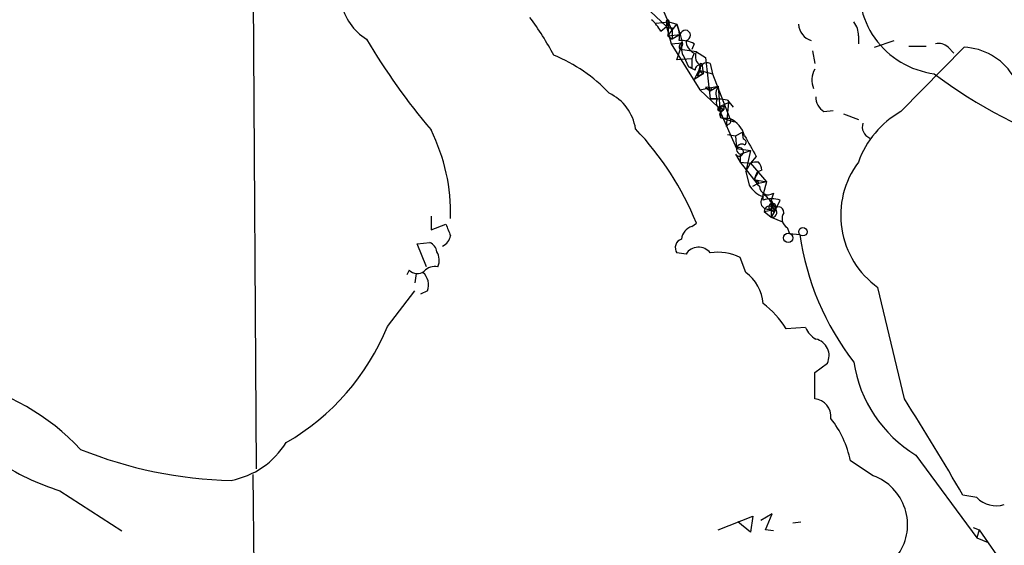
# Model space of a CAD drawing. Extents: x 0 to 1094, y 3274 to 4177.
# Drawn here: x 111 to 183, y 3327 to 3365 of the extents above; entities that cross this region are included whole.
import ezdxf

# ---------------------------------------------------------------- set-up
doc = ezdxf.new("R2010")
doc.units = 0
doc.header["$MEASUREMENT"] = 0
doc.layers.add('MAIN', color=5, linetype='CONTINUOUS')

msp = doc.modelspace()

# ---------------------------------------------------------------- linework, layer by layer
at = {"layer": 'MAIN'}
for p, q in [((128.1853, 3332.2259), (127.8467, 3386.6666)), ((157.988, 3366.4312), (158.8347, 3364.4839)), ((157.226, 3365.9232), (158.4113, 3364.8226)), ((157.6493, 3365.0766), (158.5807, 3365.1612)), ((157.988, 3364.4839), (158.4113, 3364.8226)), ((158.4113, 3365.1612), (158.4113, 3364.8226)), ((158.4113, 3364.8226), (158.5807, 3365.1612)), ((158.4113, 3364.8226), (158.75, 3363.5526)), ((158.5807, 3365.1612), (158.496, 3364.1452)), ((158.496, 3364.1452), (159.1733, 3364.9919)), ((158.5807, 3365.1612), (159.1733, 3364.9919)), ((158.6653, 3364.9072), (158.5807, 3365.1612)), ((158.8347, 3364.7379), (158.8347, 3364.4839)), ((159.1733, 3364.9919), (159.4273, 3364.2299)), ((158.496, 3364.1452), (159.4273, 3364.2299)), ((158.496, 3364.1452), (158.8347, 3363.8912)), ((158.8347, 3364.4839), (158.8347, 3363.8912)), ((159.4273, 3364.2299), (158.8347, 3363.8912)), ((159.4273, 3364.2299), (159.5967, 3363.5526)), ((172.5507, 3364.1452), (172.5507, 3363.5526)), ((158.75, 3363.5526), (159.5967, 3363.6372)), ((158.75, 3363.5526), (160.8667, 3360.1659)), ((159.1733, 3362.3672), (159.5967, 3363.6372)), ((160.6127, 3362.9599), (159.4273, 3363.1292)), ((160.4433, 3363.5526), (160.274, 3363.1292)), ((173.736, 3363.2986), (175.1753, 3363.8066)), ((175.6833, 3358.5572), (180.34, 3363.2986)), ((176.276, 3363.3832), (177.546, 3363.3832)), ((179.1547, 3363.2986), (179.578, 3362.8752)), ((160.274, 3362.4519), (159.1733, 3362.3672)), ((159.6813, 3362.6212), (160.02, 3361.8592)), ((160.4433, 3362.8752), (160.274, 3362.4519)), ((160.6127, 3362.9599), (161.29, 3362.5366)), ((161.29, 3362.5366), (161.6287, 3359.4886)), ((169.164, 3363.0446), (169.3333, 3362.1132)), ((160.274, 3361.7746), (160.02, 3361.8592)), ((160.528, 3361.6052), (160.02, 3361.8592)), ((160.8667, 3361.9439), (160.782, 3361.6052)), ((161.036, 3361.9439), (161.1207, 3361.3512)), ((161.6287, 3362.1132), (161.798, 3361.3512)), ((160.782, 3361.6052), (160.4433, 3360.9279)), ((161.1207, 3361.3512), (160.4433, 3360.9279)), ((160.6973, 3361.1819), (161.1207, 3361.3512)), ((160.782, 3361.6052), (161.798, 3361.3512)), ((160.782, 3361.6052), (161.1207, 3361.3512)), ((161.798, 3361.3512), (163.068, 3358.0492)), ((160.8667, 3360.1659), (162.2213, 3360.4199)), ((161.29, 3360.3352), (161.6287, 3360.0812)), ((161.6287, 3360.0812), (162.2213, 3360.4199)), ((161.7133, 3360.2506), (161.6287, 3360.0812)), ((162.2213, 3360.4199), (162.3907, 3358.1339)), ((160.8667, 3360.1659), (162.2213, 3358.8959)), ((161.6287, 3359.4886), (162.2213, 3359.4886)), ((162.2213, 3358.8959), (162.9833, 3359.2346)), ((162.2213, 3358.8959), (162.6447, 3358.7266)), ((162.2213, 3358.8959), (163.576, 3355.8479)), ((162.6447, 3358.9806), (162.6447, 3358.7266)), ((162.9833, 3359.2346), (162.814, 3357.4566)), ((162.8987, 3359.4039), (163.322, 3358.8959)), ((162.306, 3358.3879), (162.3907, 3358.1339)), ((162.3907, 3358.1339), (163.068, 3358.0492)), ((162.3907, 3358.1339), (163.4067, 3357.7952)), ((162.4753, 3358.6419), (162.6447, 3358.7266)), ((170.0107, 3358.5572), (170.688, 3358.6419)), ((171.45, 3358.3879), (172.5507, 3357.9646)), ((162.9833, 3357.6259), (162.814, 3357.4566)), ((162.8987, 3356.8639), (163.4913, 3356.7792)), ((163.4913, 3356.7792), (163.9993, 3357.0332)), ((163.4913, 3356.7792), (163.576, 3355.8479)), ((164.084, 3356.5252), (163.9993, 3357.0332)), ((163.4913, 3355.4246), (163.83, 3354.8319)), ((163.576, 3355.8479), (164.592, 3355.6786)), ((163.83, 3355.4246), (164.592, 3355.6786)), ((163.83, 3355.4246), (163.83, 3354.8319)), ((164.592, 3355.6786), (164.2533, 3354.1546)), ((165.0153, 3355.2552), (164.592, 3354.7472)), ((163.83, 3354.8319), (164.592, 3354.7472)), ((163.83, 3354.8319), (165.1, 3353.2232)), ((164.2533, 3354.1546), (164.592, 3354.7472)), ((164.592, 3354.7472), (165.7773, 3353.3926)), ((164.2533, 3354.1546), (164.5073, 3353.1386)), ((165.1847, 3354.1546), (164.846, 3353.5619)), ((165.4387, 3354.2392), (165.1847, 3354.1546)), ((164.7613, 3353.0539), (165.1, 3353.2232)), ((164.846, 3353.5619), (165.7773, 3353.3926)), ((165.1847, 3353.3926), (165.1, 3353.2232)), ((165.7773, 3353.3926), (165.1, 3353.2232)), ((165.7773, 3353.3926), (165.5233, 3352.4612)), ((165.5233, 3352.0379), (165.5233, 3352.4612)), ((166.2853, 3352.5459), (166.116, 3352.0379)), ((166.116, 3352.0379), (166.4547, 3351.3606)), ((166.116, 3352.0379), (166.116, 3350.7679)), ((166.4547, 3351.3606), (166.7933, 3352.0379)), ((141.0547, 3350.8526), (141.0547, 3349.8366)), ((165.608, 3351.1912), (166.4547, 3351.3606)), ((165.608, 3351.1912), (166.116, 3350.7679)), ((165.9467, 3351.4452), (166.2853, 3351.1912)), ((166.4547, 3351.3606), (166.116, 3350.7679)), ((166.2007, 3351.4452), (166.4547, 3351.3606)), ((141.0547, 3349.8366), (142.1553, 3350.2599)), ((160.274, 3350.0906), (160.6127, 3350.3446)), ((166.116, 3350.7679), (166.9627, 3350.4292)), ((167.3013, 3350.0059), (167.4707, 3349.5826)), ((167.4707, 3349.5826), (168.2327, 3349.4979)), ((140.0387, 3348.8206), (140.97, 3348.9052)), ((140.716, 3347.1272), (140.0387, 3348.8206)), ((159.8507, 3348.0586), (159.1733, 3348.1432)), ((164.2533, 3346.7039), (163.83, 3347.8046)), ((139.446, 3346.8732), (139.2767, 3346.5346)), ((139.954, 3346.6192), (139.8693, 3345.9419)), ((137.8373, 3342.7246), (139.8693, 3345.3492)), ((140.8007, 3345.3492), (140.2927, 3345.0952)), ((175.9373, 3337.3906), (173.99, 3345.6032)), ((168.656, 3342.6399), (167.2167, 3342.5552)), ((169.3333, 3339.3379), (170.2647, 3340.0152)), ((169.3333, 3337.3906), (169.3333, 3339.3379)), ((173.6513, 3331.7179), (171.958, 3332.8186)), ((176.784, 3333.2419), (181.2713, 3327.1459)), ((127.9313, 3331.8026), (128.016, 3323.4206)), ((113.7073, 3330.6172), (118.2793, 3327.6539)), ((181.2713, 3330.1092), (180.2553, 3330.2786)), ((162.2213, 3327.7386), (164.7613, 3328.7546)), ((164.592, 3327.5692), (163.6607, 3328.3312)), ((164.7613, 3328.7546), (164.592, 3327.5692)), ((166.2007, 3328.9239), (165.354, 3328.4159)), ((165.6927, 3327.7386), (166.2007, 3328.9239)), ((167.7247, 3328.2466), (168.3173, 3328.3312)), ((166.2853, 3327.6539), (165.6927, 3327.7386)), ((181.0173, 3327.9079), (181.4407, 3327.7386)), ((181.4407, 3327.7386), (181.2713, 3327.1459)), ((181.4407, 3327.7386), (184.15, 3323.8439)), ((181.2713, 3327.1459), (182.118, 3326.8072))]:
    msp.add_line(p, q, dxfattribs=at)
for centre, radius in [((167.3799, 3349.25), 0.3447), ((168.4624, 3349.7036), 0.3083)]:
    msp.add_circle(centre, radius, dxfattribs=at)
for centre, radius, start, end in [((178.9441, 3367.6606), 6.3606, 168.109022, 262.725489), ((138.3841, 3367.3097), 3.9968, 190.219324, 238.79408), ((129.4614, 3351.5261), 23.4844, 28.427858, 36.514377), ((155.1106, 3362.8764), 3.296, 29.190523, 48.124942), ((158.496, 3365.2247), 0.1059, 323.140927, 216.859073), ((158.5806, 3364.7379), 0.1893, 63.421413, 153.421413), ((158.7077, 3365.2039), 0.483, 232.140624, 285.244715), ((157.1836, 3364.1028), 2.1793, 352.188537, 24.077541), ((169.4278, 3365.0389), 1.2807, 182.103213, 254.208858), ((171.1744, 3364.2509), 1.3803, 355.608298, 41.260899), ((178.5504, 3388.8073), 49.0386, 210.536792, 220.127159), ((159.7998, 3364.1791), 0.3759, 277.780952, 172.234148), ((159.6389, 3363.3409), 0.2993, 98.105736, 225.013536), ((159.4077, 3361.5768), 2.2307, 62.339073, 91.669733), ((160.4538, 3363.1609), 0.9424, 155.439306, 214.93972), ((160.8456, 3363.7854), 0.9951, 178.779288, 246.155014), ((178.4772, 3362.6489), 0.9387, 43.800038, 105.69303), ((180.1475, 3358.8343), 4.4684, 32.978446, 87.530943), ((145.799, 3352.077), 11.4714, 43.078011, 67.90439), ((329.5739, 3362.1132), 169.3002, 179.885375, 180.114592), ((161.2901, 3362.6212), 0.7574, 153.434949, 243.424798), ((160.8667, 3361.6475), 0.3413, 60.265529, 187.11877), ((159.4292, 3362.0279), 1.5244, 326.291169, 356.841227), ((161.4117, 3361.5153), 0.6361, 70.052295, 171.874993), ((160.9514, 3362.0074), 0.1058, 323.108436, 216.859073), ((170.8168, 3360.8806), 1.6899, 151.386023, 201.888293), ((200.0135, 3390.3159), 36.2968, 232.939068, 251.734472), ((161.4171, 3359.87), 0.4823, 52.108345, 105.281169), ((162.9936, 3359.8803), 0.9421, 145.0583, 204.565749), ((152.7352, 3356.8067), 3.424, 8.067154, 65.078536), ((161.925, 3354.368), 5.1292, 79.056798, 93.311688), ((170.6316, 3359.6015), 1.2149, 177.33919, 239.265937), ((162.5811, 3359.2346), 0.5119, 150.249565, 277.136121), ((162.3483, 3358.7689), 0.1796, 135, 315), ((162.3483, 3359.3619), 0.483, 254.755286, 307.859376), ((247.1253, 3273.9073), 119.7133, 134.885375, 135.114625), ((162.9199, 3357.8587), 0.2413, 285.234291, 52.137512), ((162.197, 3356.1823), 2.0601, 16.842832, 64.988651), ((179.0835, 3352.5182), 6.9304, 119.381262, 160.497551), ((173.6938, 3357.4143), 0.8573, 159.781082, 249.766229), ((128.811, 3351.0809), 13.6888, 358.335152, 26.56449), ((139.9981, 3341.9417), 22.2614, 22.176736, 43.577214), ((545.6299, 3567.6882), 435.8844, 208.938103, 209.167263), ((163.7646, 3355.59), 0.3195, 211.182148, 126.177676), ((163.957, 3355.7844), 0.3816, 56.305768, 250.558299), ((164.0416, 3356.2966), 0.2325, 303.136469, 79.492369), ((165.0579, 3353.6033), 1.2351, 84.107542, 112.160618), ((164.4818, 3354.1799), 0.9587, 3.546139, 42.848561), ((177.765, 3350.9185), 6.5194, 143.111295, 234.617101), ((165.586, 3353.6318), 0.6591, 127.509756, 241.276435), ((166.1509, 3354.0779), 1.8931, 209.747509, 250.638536), ((207.3453, 3438.1622), 94.6752, 243.327151, 243.556307), ((165.909, 3353.0633), 0.6398, 180.841866, 306.028032), ((165.9021, 3351.9006), 0.5446, 134.070076, 303.252347), ((164.8204, 3351.1402), 1.4964, 11.76126, 61.982696), ((166.1583, 3349.7935), 2.3325, 74.202392, 105.797608), ((165.989, 3351.2053), 0.3812, 38.995444, 182.119428), ((166.2188, 3351.5118), 0.2801, 327.342177, 193.753487), ((166.6663, 3351.1489), 0.3833, 353.66476, 173.66476), ((166.1762, 3351.1266), 0.3638, 260.472934, 40.037496), ((167.7097, 3350.6798), 0.788, 147.205358, 238.783105), ((354.0124, 3434.5167), 227.997, 201.688003, 201.917172), ((160.6071, 3349.0407), 1.1015, 107.602583, 173.824094), ((141.5252, 3349.5552), 0.9792, 292.589256, 351.661358), ((188.2008, 3352.4113), 20.1795, 188.301037, 217.596325), ((140.6679, 3348.1494), 0.8139, 5.534773, 68.212969), ((159.7237, 3348.5242), 0.6694, 108.437656, 214.691906), ((140.5245, 3347.6009), 1.1412, 335.474186, 33.328014), ((160.7689, 3347.4878), 1.0811, 37.317197, 148.132806), ((162.2214, 3344.6717), 3.5217, 62.821588, 99.688865), ((140.0425, 3347.4312), 0.8168, 223.090021, 308.118616), ((139.6151, 3345.7725), 1.2589, 340.351687, 47.720494), ((141.351, 3346.0689), 1.0793, 78.687985, 138.177331), ((162.4284, 3344.1943), 3.103, 4.132319, 53.976564), ((161.5134, 3339.0714), 6.6831, 31.418227, 53.129931), ((121.6442, 3349.3117), 17.4816, 300.00648, 337.864277), ((170.2508, 3343.3089), 1.7294, 202.757481, 241.213446), ((169.1317, 3340.5663), 1.2599, 334.061352, 76.864944), ((181.8507, 3341.5727), 9.7506, 188.687637, 238.692498), ((102.7162, 3321.9268), 17.1586, 43.165773, 77.223855), ((169.2063, 3336.0782), 1.3185, 354.472739, 84.472739), ((25.3395, 3241.0894), 178.7558, 29.930194, 32.59727), ((164.7282, 3331.3938), 7.3689, 11.1486, 38.204435), ((125.1554, 3337.4298), 6.1622, 280.919521, 328.096823), ((126.9908, 3362.6708), 31.2987, 247.931298, 268.776876), ((119.5937, 3349.0943), 19.3921, 237.065822, 252.329259), ((172.3298, 3328.1104), 3.842, 325.974902, 69.881199), ((182.7107, 3331.5487), 2.0357, 225.00199, 286.924352)]:
    msp.add_arc(centre, radius, start, end, dxfattribs=at)

doc.saveas('drawing.dxf')
